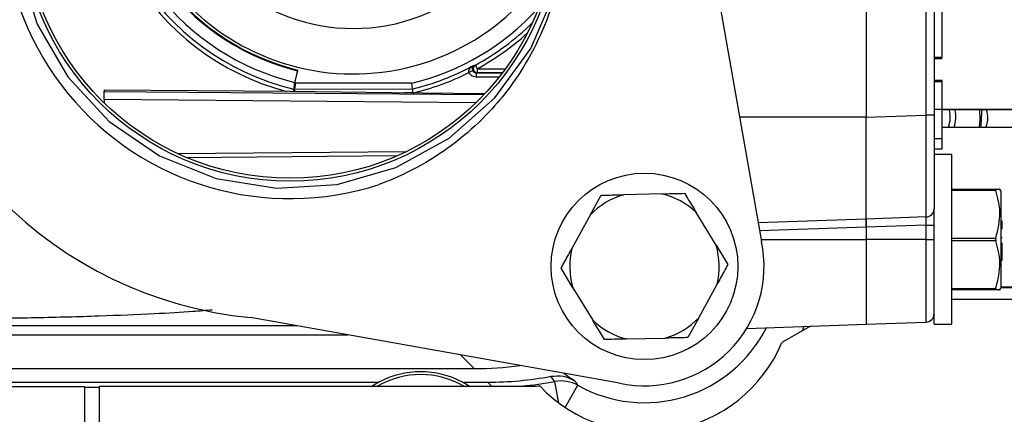
# Model space of a CAD drawing. Units: inches. Extents: x 3.9 to 14.4, y 1.8 to 9.9.
# Drawn here: x 5.8 to 6.2, y 7.6 to 7.8 of the extents above; entities that cross this region are included whole.
import ezdxf

# ---------------------------------------------------------------- set-up
doc = ezdxf.new("R2010")
doc.units = ezdxf.units.IN
doc.header["$MEASUREMENT"] = 0
doc.layers.add('DIMS', color=7, linetype='Continuous')
doc.styles.add('SLDTEXTSTYLE0', font='TXT', dxfattribs={"width": 0.75})
doc.dimstyles.new('SLDDIMSTYLE1', dxfattribs={"dimtxt": 0.09375, "dimasz": 0.09375, "dimexe": 0, "dimexo": 0.0625, "dimgap": 0.0234375, "dimtad": 0, "dimtih": 1, "dimtoh": 1, "dimdec": 1, "dimlfac": 10, "dimrnd": 1e-09, "dimzin": 12, "dimdsep": 46, "dimtxsty": 'SLDTEXTSTYLE0', "dimsah": 1, "dimcen": 0.09, "dimadec": 0, "dimazin": 3, "dimtfac": 1, "dimtdec": 1, "dimtofl": 0, "dimtmove": 0, "dimatfit": 3, "dimfxl": 1, "dimfrac": 2, "dimtolj": 1, "dimtzin": 12, "dimarcsym": 0})

# ---------------------------------------------------------------- blocks, each defined once
blk = doc.blocks.new('_D_6')
at = {"layer": 'DIMS', "color": 7}
for p, q in [((5.7769961919, 9.9204293028), (3.9261250326, 9.9204293028)), ((4.0511250326, 9.9204293028), (4.0511250326, 8.7614118642)), ((3.882809047, 8.5934431262), (3.854293421, 8.5934431262)), ((3.854293421, 8.5934431262), (3.854293421, 8.4444847903)), ((4.2194410182, 8.5934431262), (4.2479566442, 8.5934431262)), ((4.2479566442, 8.5934431262), (4.2479566442, 8.4444847903)), ((3.854293421, 8.4444847903), (3.882809047, 8.4444847903)), ((4.2479566442, 8.4444847903), (4.2194410182, 8.4444847903)), ((4.0511250326, 7.2664569129), (4.0511250326, 8.4254743516)), ((4.8814500713, 7.2664569129), (3.9261250326, 7.2664569129))]:
    blk.add_line(p, q, dxfattribs=at)
for points in [[(4.0511250326, 9.9204293028), (4.0367019557, 9.8266793028), (4.0655481095, 9.8266793028)], [(4.0511250326, 7.2664569129), (4.0655481095, 7.3602069129), (4.0367019557, 7.3602069129)]]:
    blk.add_solid(points, dxfattribs=at)
at = {"layer": 'DIMS', "color": 7, "char_height": 0.09375, "attachment_point": 1, "style": 'SLDTEXTSTYLE0'}
for s, insert in [('26.5in', (3.8793368179, 8.7333036426)), ('67cm', (3.882809047, 8.5653348955))]:
    blk.add_mtext(s, dxfattribs=dict(at, insert=insert))

msp = doc.modelspace()

# ---------------------------------------------------------------- linework, layer by layer
at = {"color": 7, "linetype": 'Continuous', "lineweight": 25}
for p, q in [((6.0394027233, 7.8539877162), (6.0646763762, 7.7096466363)), ((6.1031922213, 7.8161387405), (6.1031922213, 7.755364069)), ((6.1031922213, 7.8161387405), (6.1031922213, 7.7553869129)), ((6.1252969198, 7.756135982), (6.1252969198, 7.8169106535)), ((6.1281922213, 7.8169106535), (6.1281922213, 7.756135982)), ((6.1311922213, 7.7773869129), (6.1311922213, 7.7983869129)), ((6.1311922213, 7.7773869129), (6.1281922213, 7.7773869129)), ((6.1311922213, 7.7768484514), (6.1281922213, 7.7768484514)), ((5.8939435565, 7.7725131309), (5.8929020738, 7.7682167081)), ((5.8929734991, 7.7679186171), (5.8941450544, 7.7727516277)), ((5.8939435565, 7.7725131309), (5.8941450544, 7.7727516277)), ((5.9601510683, 7.7732655282), (5.9594325668, 7.7745812087)), ((5.9601510683, 7.771766442), (5.9601510683, 7.7732655282)), ((5.9693666977, 7.771766442), (5.9601510683, 7.771766442)), ((5.8928614208, 7.7682260509), (5.8929020738, 7.7682167081)), ((5.893183846, 7.7679037862), (5.8929186219, 7.7656852498)), ((5.8929734991, 7.7679186171), (5.893183846, 7.7679037862)), ((5.9360418912, 7.7679037862), (5.893183846, 7.7679037862)), ((5.9362892238, 7.7658184685), (5.9360418912, 7.7679037862)), ((6.1311922213, 7.7689253745), (6.1281922213, 7.7689253745)), ((6.1311922213, 7.7683869129), (6.1281922213, 7.7683869129)), ((6.1311922213, 7.7683869129), (6.1311922213, 7.7689253745)), ((6.1311922213, 7.7582360716), (6.1311922213, 7.7683869129)), ((5.8912420278, 7.7648025255), (5.8228920278, 7.7653993705)), ((5.8228920278, 7.7653993705), (5.8228920278, 7.7648892205)), ((5.8228920278, 7.7618911622), (5.8228920278, 7.7648892205)), ((5.9287420278, 7.7643604996), (5.8912420278, 7.7648025255)), ((5.892567263, 7.7657262252), (5.8927941133, 7.7656896495)), ((5.8927941133, 7.7656896495), (5.8929186219, 7.7656852498)), ((5.8929186219, 7.7656852498), (5.9362899042, 7.7658177565)), ((5.9628171369, 7.7639813802), (5.9287420278, 7.7643604996)), ((5.9362899042, 7.7658177565), (5.9362892238, 7.7658184685)), ((5.8228920278, 7.7618911622), (5.8228920278, 7.7605906654)), ((6.1311922213, 7.7582360716), (6.1281922213, 7.7582360716)), ((6.2674726637, 7.758252405), (6.1311922213, 7.7582374839)), ((6.1311922213, 7.7473869129), (6.1311922213, 7.7582360716)), ((6.2674726637, 7.7580522397), (6.1311922213, 7.7580373186)), ((6.1031922213, 7.755364069), (6.1252969198, 7.756135982)), ((6.1031922213, 7.7178869129), (6.1031922213, 7.755364069)), ((6.1281922213, 7.756135982), (6.1252969198, 7.756135982)), ((6.1281922213, 7.756135982), (6.1281922213, 7.7216569985)), ((6.1311922213, 7.7517396858), (6.254494355, 7.7517531859)), ((6.1311922213, 7.7473869129), (6.1281922213, 7.7473869129)), ((6.1311922213, 7.7436176822), (6.1311922213, 7.7473869129)), ((5.8497384978, 7.7420721189), (5.9341369132, 7.7427833813)), ((6.1311922213, 7.7436176822), (6.1281922213, 7.7436176822)), ((5.8530870623, 7.7405847773), (5.9308138914, 7.7412398153)), ((6.1346922213, 7.7416369129), (6.1281922213, 7.7416369129)), ((6.1346922213, 7.7103869129), (6.1346922213, 7.7416369129)), ((6.1346922213, 7.7289369129), (6.1509347472, 7.7289369129)), ((6.1509347472, 7.7284369129), (6.1346922213, 7.7284369129)), ((6.1527922213, 7.7283066079), (6.1524283146, 7.7289369129)), ((6.1527922213, 7.7283066079), (6.1527922213, 7.7103869129)), ((6.0016908246, 7.7193339868), (6.0056917652, 7.7266500693)), ((6.0280471701, 7.7271679662), (6.0140281487, 7.7268431943)), ((6.1281922213, 7.7202739664), (6.1281922213, 7.7216569985)), ((6.0016908246, 7.7193339868), (5.9949625747, 7.7070307723)), ((6.0480097679, 7.7082596912), (6.0407189965, 7.7202381338)), ((6.1031922213, 7.7178869129), (6.0634763737, 7.716500005)), ((6.1252969198, 7.718658826), (6.1031922213, 7.7178869129)), ((6.1031922213, 7.7148887405), (6.1031922213, 7.7178869129)), ((6.1031922213, 7.7178869129), (6.1031922213, 7.7148887405)), ((6.1281922213, 7.7103869129), (6.1281922213, 7.7202739664)), ((6.1532922213, 7.7170514429), (6.1527922213, 7.7170514429)), ((6.1532922213, 7.7142344356), (6.1532922213, 7.7170514429)), ((6.1252969198, 7.7156606535), (6.1031922213, 7.7148887405)), ((6.1031922213, 7.7148887405), (6.1031922213, 7.7103869129)), ((6.1252969198, 7.7156606535), (6.1281922213, 7.7156606535)), ((6.1252969198, 7.7103869129), (6.1252969198, 7.7156606535)), ((6.1532922213, 7.7142344356), (6.1527922213, 7.7142344356)), ((6.1252969198, 7.7103869129), (6.1031922213, 7.7103869129)), ((6.1031922213, 7.7103869129), (6.1031922213, 7.6791369129)), ((6.1252969198, 7.7103869129), (6.1281922213, 7.7103869129)), ((6.1281922213, 7.6791369129), (6.1281922213, 7.7103869129)), ((6.1346922213, 7.7108869129), (6.1509347472, 7.7108869129)), ((6.1346922213, 7.6791369129), (6.1346922213, 7.7103869129)), ((6.1509347472, 7.7098869129), (6.1346922213, 7.7098869129)), ((6.1532922213, 7.7109082805), (6.1527922213, 7.7109082805)), ((6.1527922213, 7.7103869129), (6.1527922213, 7.692467218)), ((6.0480097679, 7.7082596912), (6.0523452108, 7.7011367338)), ((6.1532922213, 7.7090386223), (6.1527922213, 7.7090386223)), ((6.1532922213, 7.7089113354), (6.1527922213, 7.7089113354)), ((6.1532922213, 7.7081037933), (6.1527922213, 7.7081037933)), ((6.1532922213, 7.7089113354), (6.1532922213, 7.7090386223)), ((6.1532922213, 7.7081037933), (6.1532922213, 7.7089113354)), ((6.1532922213, 7.7026283659), (6.1532922213, 7.7081037933)), ((6.1532922213, 7.7026283659), (6.1527922213, 7.7026283659)), ((5.995297077, 7.6925917325), (5.9909616341, 7.6997146899)), ((5.995297077, 7.6925917325), (6.0025878484, 7.6806132898)), ((6.0416160203, 7.6815174368), (6.0483442702, 7.6938206513)), ((6.1346922213, 7.6923369129), (6.1509347472, 7.6923369129)), ((6.1509347472, 7.6918369129), (6.1346922213, 7.6918369129)), ((6.1524283146, 7.6918369129), (6.1527922213, 7.692467218)), ((6.158994579, 7.6928181495), (6.1527922213, 7.6928174704)), ((6.1527922213, 7.6926173052), (6.1590031567, 7.6926179852)), ((6.1346922213, 7.6883273481), (6.1661729014, 7.6883307948)), ((6.012432498, 7.657402758), (5.8766745675, 7.6815911068)), ((6.0416160203, 7.6815174368), (6.0376150797, 7.6742013544)), ((5.8939457458, 7.6785138554), (5.7190764068, 7.6785138554)), ((6.0592716591, 7.6776031731), (6.1031922213, 7.6791369129)), ((6.0827736798, 7.6784238818), (6.0722316225, 7.6723625741)), ((6.1031922213, 7.6791369129), (6.1252969198, 7.679908826)), ((6.1281922213, 7.6791369129), (6.1346922213, 7.6791369129)), ((5.7054571303, 7.6752161884), (5.9124540141, 7.6752161884)), ((6.0152596749, 7.6736834574), (6.0292786962, 7.6740082294)), ((5.693403341, 7.6627693408), (5.9589811016, 7.6627693408)), ((5.8156652285, 7.6561118193), (5.672665564, 7.6560961625)), ((5.7284995541, 7.6577693408), (5.9238848885, 7.6577693408)), ((5.8156652285, 7.6365115144), (5.8156652285, 7.6561118193)), ((5.8156738062, 7.6559116549), (5.8156652285, 7.6561118193)), ((5.8156738062, 7.6363113501), (5.8156738062, 7.6559116549)), ((5.8209737112, 7.6563339052), (5.9799733382, 7.6563513138)), ((5.8209737112, 7.6563339052), (5.8209737112, 7.6358601103)), ((5.9546995541, 7.6577693408), (5.9639811016, 7.6577693408))]:
    msp.add_line(p, q, dxfattribs=at)
at = {"color": 8, "linetype": 'Continuous', "lineweight": 25}
for p, q in [((5.9598143268, 7.771680802), (5.9692854386, 7.771659147)), ((5.9601510683, 7.7732655282), (5.9704781272, 7.7732655282)), ((5.9681274059, 7.7701624844), (5.9597163244, 7.7701817158)), ((5.8228920278, 7.7648892205), (5.9625646841, 7.7637121378)), ((5.892567263, 7.7657262252), (5.8923414978, 7.7647895657)), ((5.9363364113, 7.7643184129), (5.9333459386, 7.7643092765)), ((5.9596444355, 7.7607386897), (5.8228920278, 7.7618911622)), ((6.1031922213, 7.7553869129), (6.0566674028, 7.7553869129)), ((6.1031922213, 7.7148887405), (6.0639981535, 7.7135200535)), ((6.0645467562, 7.7103869129), (6.1031922213, 7.7103869129)), ((6.1252969198, 7.679908826), (6.1252969198, 7.7103869129)), ((6.0803453589, 7.6783390829), (6.0796795786, 7.6766448837)), ((5.9589811016, 7.6627693408), (5.9539228695, 7.667827573)), ((5.8156738062, 7.6559007834), (5.8209737112, 7.6559007834)), ((5.9654007242, 7.6563497182), (5.9639811016, 7.6577693408)), ((5.9901667286, 7.6500905415), (5.9886978867, 7.6579981217)), ((5.9924990044, 7.648445759), (5.9970892111, 7.6566297237))]:
    msp.add_line(p, q, dxfattribs=at)
at = {"color": 7, "linetype": 'Continuous', "lineweight": 25, "flags": 128}
for points in [[(5.7914050719, 7.8110370336), (5.7981704795, 7.7896521536), (5.8094579695, 7.7702674522), (5.8247197794, 7.7538253876), (5.8432148959, 7.7411255744), (5.8640450334, 7.7327858964), (5.8861982629, 7.729212445), (5.9085981715, 7.7305797453), (5.9301561647, 7.7368222319), (5.9498243699, 7.7476373932), (5.9666465707, 7.7625004305), (5.9798046957, 7.7806897236), (5.9886586013, 7.8013218663), (5.9902380023, 7.8071357943), (5.9902380023, 7.8071357943)], [(6.1448729462, 7.7517411837), (6.1451845032, 7.7543643915), (6.1450791519, 7.7580388391)]]:
    msp.add_lwpolyline(points, dxfattribs=at)
at = {"color": 7, "linetype": 'Continuous', "lineweight": 25}
for centre, radius in [((5.8911922213, 7.8308869129), 0.0991035879292397), ((5.8911922213, 7.8308869129), 0.0980126463711615), ((6.0216534225, 7.7004257118), 0.0343500000000009)]:
    msp.add_circle(centre, radius, dxfattribs=at)
for centre, radius, start, end in [((5.8911922213, 7.8308869129), 0.1055000000000003, 81.4402673927, 288.1265022075), ((5.9145230823, 7.856816995), 0.0936994469216821, 166.8799575306, 256.4483537656), ((5.9145230823, 7.856816995), 0.0855, 165.6199782577, 286.7466185853), ((5.8911922213, 7.8308869129), 0.1500000000000003, 184.8966252802, 264.4459706316), ((5.9145230823, 7.856816995), 0.0855000000000005, 286.7466185853, 325.722799209), ((5.9145230823, 7.856816995), 0.0912007838271021, 217.6997572604, 256.2600106652), ((5.9145230823, 7.856816995), 0.0864999999999994, 217.8405189773, 256.3739418327), ((5.9145230823, 7.856816995), 0.086779366155934, 218.0946265815, 256.2817446178), ((5.9145230823, 7.856816995), 0.0914801499830365, 283.6051378596, 317.9006734971), ((5.9145230823, 7.856816995), 0.0936994469216829, 298.639233777, 314.6016010841), ((5.965534505, 7.756110089), 0.017834895163918, 113.307467839, 118.3638356563), ((5.9601669895, 7.7732695923), 0.0015032346295146, 119.2460822612, 269.3931515157), ((5.9660049813, 7.7705233429), 0.0062979293715513, 169.4097499299, 183.1094983169), ((7.4942920393, 7.5785163463), 1.612628226821897, 173.2440759459, 173.3335061565), ((6.1236922213, 7.7555869129), 0.0105000000000005, 338.5075318427, 13.4973403136), ((6.1236922213, 7.7555869129), 0.0125000000000018, 342.0769336766, 11.3074776822), ((6.0216534225, 7.7004257118), 0.0274959665730087, 106.1005189587, 136.5536939681), ((6.0216534225, 7.7004257118), 0.0274959665730093, 46.1005189587, 76.5536939681), ((6.1251922213, 7.7216569985), 0.0030000000000004, 272, 0), ((6.0216534225, 7.7004257118), 0.027495966573009, 166.1005189587, 196.5536939681), ((6.0216534225, 7.7004257118), 0.0440000000000003, 257.9030527445, 12.0969472555), ((6.0216534225, 7.7004257118), 0.0274959665730082, 346.1005189587, 16.5536939681), ((6.0216534225, 7.7004257118), 0.0274959665730089, 286.1005189587, 316.5536939681), ((6.1251922213, 7.6829069985), 0.0030000000000001, 272, 0), ((6.0216534225, 7.7004257118), 0.0502144307952251, 240.7128868185, 333.290446528), ((6.0216534225, 7.7004257118), 0.0274959665730089, 226.1005189587, 256.5536939681), ((6.0224658753, 7.6934065827), 0.0540322115829502, 223.2347980462, 337.0783789175), ((5.9392922213, 7.6285869129), 0.0320000000000001, 60.175491198, 119.8370552292), ((5.9392922213, 7.6285869129), 0.0329999999999996, 62.1674646919, 117.8325353081), ((6.0216534225, 7.7004257118), 0.0492893551963623, 233.0417510376, 238.6587816656), ((5.9392922213, 7.6285869129), 0.033, 117.8325353081, 122.7381059668), ((5.9392922213, 7.6285869129), 0.0330000000000002, 57.2744404604, 62.1674646919), ((5.9799610032, 7.7689951935), 0.1126438804160376, 270.006274112, 271.5971273621), ((5.9910048816, 7.6457321907), 0.012480997168683, 60.8244276385, 100.651838664)]:
    msp.add_arc(centre, radius, start, end, dxfattribs=at)
at = {"color": 8, "linetype": 'Continuous', "lineweight": 25}
for centre, radius, start, end in [((5.9145230823, 7.856816995), 0.0687500000000004, 121.4111790745, 7.8190064334), ((5.9145230823, 7.856816995), 0.0951985331622103, 166.8799575306, 255.115560784), ((5.9145230823, 7.856816995), 0.0951985331622111, 298.639233777, 312.2044423169), ((5.8904639278, 7.7649045932), 0.0025758391783258, 357.2580270416, 17.6420183716)]:
    msp.add_arc(centre, radius, start, end, dxfattribs=at)
at = {"color": 7, "linetype": 'Continuous', "lineweight": 25}
for centre, major_axis, ratio, start_param, end_param in [((5.9144036094, 7.856816995), (0.09511561533868385, 8.08242361927114e-14), 0.9999973861, 4.944629680682604, 5.177460509812417), ((6.1251922213, 7.7561780278), (-0.0001046891252158844, 0.03751920193593961), 0.002787384, 3.141682204876068, 4.711260556496162), ((6.1251922213, 7.7156533412), (0.0001049519802513999, 0.003005484795594704), 0.0347087538, 4.716034001711672, 6.285612353340571), ((5.9586382502, 7.7879408841), (0.08863078042938355, -0.08863078042938444), 0.9972646886, 5.499156671652549, 5.634593321685802), ((5.9636382502, 7.7829408841), (0.08863078042938265, -0.08863078042938265), 0.9972646886, 5.499156671652549, 5.685660800489154)]:
    msp.add_ellipse(centre, major_axis=major_axis, ratio=ratio, start_param=start_param, end_param=end_param, dxfattribs=at)
at = {"color": 8, "linetype": 'Continuous', "lineweight": 25}
msp.add_ellipse((5.9654725225, 7.7811066118), major_axis=(0.088679200672682, -0.08867920067268288), ratio=0.9967201664, start_param=5.584252691705595, end_param=5.68272262026475, dxfattribs=at)
at = {"color": 7, "linetype": 'Continuous', "lineweight": 25}
for points, knots in [([(5.990238002322492, 7.807135794304112), (5.989036298972862, 7.802281476651274), (5.986619752321797, 7.792519762106007), (5.980293859947596, 7.778735463875119), (5.972847386393028, 7.7669984628193), (5.963966752170331, 7.75639493065341), (5.95381539560262, 7.746969658524342), (5.9413439106785, 7.738410791781299), (5.931128465221652, 7.733312848179327), (5.925212703406478, 7.731075633586547), (5.924014965471831, 7.730622674716763)], [0, 0, 0, 0, 0.1417685515062354, 0.2850872625713825, 0.4284115744124736, 0.5353788812678529, 0.6771304388799488, 0.8203792855323345, 0.9636329943145511, 1, 1, 1, 1]), ([(5.93628922376387, 7.765818468504445), (5.9372567320551, 7.766063030880125), (5.942101724777819, 7.76728772625603), (5.949726582032128, 7.769891340406843), (5.956006111605151, 7.773044139998041), (5.958707936042964, 7.774400660559651)], [0, 0, 0, 0, 0.1244670915563438, 0.6232940412757665, 1, 1, 1, 1]), ([(5.957061701116665, 7.771803880138251), (5.957027687146128, 7.771885031170615), (5.956973142784063, 7.772015163913754), (5.956947809001894, 7.772306400395395), (5.957030950379715, 7.7727363387543), (5.95738295901244, 7.773343335519408), (5.957962983867221, 7.77392253608491), (5.958459430993877, 7.774260047408851), (5.958702494113357, 7.774397581318921), (5.958707936042964, 7.774400660559651)], [0, 0, 0, 0, 0.0699785870673256, 0.1122167547472776, 0.2375719084241582, 0.4365777086044893, 0.7362870389902193, 0.9940957419884795, 1, 1, 1, 1]), ([(5.959716324392136, 7.770181715792626), (5.959378880064402, 7.77021561571212), (5.958703960307045, 7.770283418675629), (5.95780964254849, 7.770803805770354), (5.957297821894182, 7.771371579743043), (5.957099281774209, 7.771735075803115), (5.957061701116665, 7.771803880138251)], [0, 0, 0, 0, 0.3095112455865338, 0.6190510185011151, 0.927892089428328, 0.9999999999999999, 0.9999999999999999, 0.9999999999999999, 0.9999999999999999]), ([(5.958707936042964, 7.774400660559651), (5.958705821219961, 7.774399245020996), (5.958611483130143, 7.774336100629077), (5.958433439204117, 7.774156027698673), (5.958272376966041, 7.773779015575173), (5.958236835467989, 7.773322577400371), (5.958297141106527, 7.772961729095267), (5.958380224155702, 7.772698077809861), (5.958440184950991, 7.772570020785467), (5.958477857491426, 7.772489564323772)], [0, 0, 0, 0, 0.0058847177594099, 0.2625056713281694, 0.5616841869488604, 0.7613332000158544, 0.8874902263752803, 0.9293116614665113, 1, 1, 1, 1]), ([(5.958477857491426, 7.772489564323772), (5.958496669717211, 7.772455166898579), (5.958596108053954, 7.772273347756682), (5.958853601643978, 7.771989406799709), (5.959304277992397, 7.771730241124441), (5.959644140142017, 7.771697298246762), (5.959814326810963, 7.771680802033154)], [0, 0, 0, 0, 0.0718870049149191, 0.3799829049387085, 0.6895251671438903, 1, 1, 1, 1]), ([(5.958707936042964, 7.774400660559651), (5.958863153324681, 7.774439121886721), (5.959105997025079, 7.774499296184872), (5.959345974606057, 7.77455948904628), (5.959432566829577, 7.774581208715626)], [0, 0, 0, 0, 0.639165362172352, 1, 1, 1, 1]), ([(5.960151068299171, 7.77176644196877), (5.96006326072956, 7.771744060286724), (5.959951262168235, 7.771715512449674), (5.959838650277916, 7.771686967553046), (5.959814326810963, 7.771680802033154)], [0, 0, 0, 0, 0.784006228066946, 1, 1, 1, 1]), ([(5.892902073781984, 7.768216708095114), (5.892910904191671, 7.768179098742612), (5.892934469230237, 7.768078733541717), (5.892958483573487, 7.767980217039918), (5.892973499141342, 7.767918617136803)], [0, 0, 0, 0, 0.3747250258591829, 1, 1, 1, 1]), ([(5.89277721021366, 7.764784429802755), (5.892784558513099, 7.764905667056257), (5.892801120239184, 7.7651789137034), (5.892810223389635, 7.765488633829395), (5.892806386744377, 7.765648214797467), (5.892798196562847, 7.765684851647505), (5.892794612902505, 7.765689062448483), (5.892794113319844, 7.765689649458119)], [0, 0, 0, 0, 0.2390159989726286, 0.5386984482625949, 0.8386207295116621, 0.9775028106657229, 1, 1, 1, 1]), ([(5.936336411250506, 7.764318412929093), (5.93635206521954, 7.764334220135414), (5.936393367525627, 7.764375926751318), (5.93643618905374, 7.764475084959789), (5.936471037444875, 7.764722362216235), (5.936436021612455, 7.765090881404162), (5.936383334790079, 7.76547941451298), (5.936327144273715, 7.765751099018829), (5.936302317936001, 7.765795536700232), (5.936289904233392, 7.765817756496316)], [0, 0, 0, 0, 0.0286124538095626, 0.075492695976874, 0.1362245886115452, 0.3533368730090693, 0.5692553449971873, 0.784618411756456, 1, 1, 1, 1]), ([(5.936301839071922, 7.764276389196895), (5.936304351624572, 7.764281187409183), (5.936312865772434, 7.764297446845132), (5.936326676273266, 7.764309744413229), (5.936336411250506, 7.764318412929093)], [0, 0, 0, 0, 0.2951032435725722, 1, 1, 1, 1]), ([(6.145742055859609, 7.758038911638902), (6.145674311302936, 7.756847942620721), (6.145554911932825, 7.754748866952093), (6.145435494893737, 7.752649480657694), (6.145383832436306, 7.751741239623655)], [0, 0, 0, 0, 0.5673778396753585, 1, 1, 1, 1]), ([(6.147310961529155, 7.751741450621613), (6.147661639329714, 7.752813071253558), (6.148343343120571, 7.754896259427984), (6.147782819815538, 7.757011818750663), (6.147510637403438, 7.758039105277769)], [0, 0, 0, 0, 0.5144137457680164, 1, 1, 1, 1]), ([(6.150934747236381, 7.728936912944006), (6.150911255951243, 7.728928417665459), (6.150864227574973, 7.728911410543298), (6.15085489645836, 7.728771031572915), (6.150885604259715, 7.72859906473657), (6.150922413785363, 7.728477608305311), (6.150934747236381, 7.728436912944007)], [0, 0, 0, 0, 0.289213033973872, 0.578990008602655, 0.8589358049201131, 1, 1, 1, 1]), ([(6.150934747236381, 7.728936912944006), (6.151614291829937, 7.728936912944006), (6.152565221014812, 7.728936912944006), (6.152185813141861, 7.728936912944006), (6.152077534363396, 7.728936912944006)], [0, 0, 0, 0, 0.7146111449325675, 0.9999999999999999, 0.9999999999999999, 0.9999999999999999, 0.9999999999999999]), ([(6.150934747236381, 7.710886912944004), (6.151716305422666, 7.714034360669432), (6.153172340229937, 7.719898023187091), (6.151643123704782, 7.72573367397808), (6.150934747236381, 7.728436912944007)], [0, 0, 0, 0, 0.5367716364898502, 1, 1, 1, 1]), ([(6.00569176521712, 7.726650069257859), (6.007474941229505, 7.726691379241276), (6.010226357139363, 7.726755119974003), (6.013038528603828, 7.726820268201523), (6.014028148748378, 7.726843194256761)], [0, 0, 0, 0, 0.6480939526430793, 1, 1, 1, 1]), ([(6.028047170052356, 7.727167966199393), (6.028387972202426, 7.727175861399345), (6.031202894574985, 7.727241073355833), (6.033960133278571, 7.72730494898243), (6.036383553583613, 7.727361091198296)], [0, 0, 0, 0, 0.1210698218152954, 1, 1, 1, 1]), ([(6.036383553583613, 7.727361091198296), (6.036884460606457, 7.726538121214044), (6.038311376801677, 7.724193755602953), (6.039771462018597, 7.721794894630404), (6.040718996504398, 7.720238133783988)], [0, 0, 0, 0, 0.3510416550888992, 1, 1, 1, 1]), ([(6.150934747236381, 7.710886912944004), (6.150911255951243, 7.710796256387291), (6.150864227574973, 7.710614766501342), (6.15085489645836, 7.71030441507867), (6.150885604259714, 7.710057281453397), (6.150922413785363, 7.709929670461114), (6.150934747236381, 7.709886912944006)], [0, 0, 0, 0, 0.2892130339721755, 0.5789900086014887, 0.8589358049198323, 1, 1, 1, 1]), ([(6.150934747236381, 7.692336912944004), (6.151716305422666, 7.695484360669433), (6.153172340229937, 7.701348023187092), (6.151643123704782, 7.70718367397808), (6.150934747236381, 7.709886912944006)], [0, 0, 0, 0, 0.5367716364898428, 1, 1, 1, 1]), ([(5.99096163409694, 7.699714689874684), (5.991423893498432, 7.700559973073526), (5.992740715575786, 7.702967901553203), (5.9940881475097, 7.70543180292902), (5.994962574707413, 7.707030772287893)], [0, 0, 0, 0, 0.3510416550889533, 1, 1, 1, 1]), ([(6.052345210829925, 7.701136733755557), (6.051882951428433, 7.700291450556714), (6.050566129351079, 7.697883522077036), (6.049218697417165, 7.695419620701218), (6.048344270219451, 7.693820651342344)], [0, 0, 0, 0, 0.3510416550889336, 1, 1, 1, 1]), ([(6.150934747236381, 7.692336912944004), (6.150911255951243, 7.692254751665839), (6.150864227574973, 7.69209026890205), (6.15085489645836, 7.691920296449761), (6.150885604259715, 7.691845129660833), (6.150922413785363, 7.691838975099809), (6.150934747236381, 7.691836912944006)], [0, 0, 0, 0, 0.2892130339722991, 0.5789900086015443, 0.8589358049198941, 1, 1, 1, 1]), ([(6.152077534363396, 7.691836912944006), (6.152185813141862, 7.691836912944006), (6.152565221014812, 7.691836912944006), (6.151614291829937, 7.691836912944006), (6.150934747236381, 7.691836912944006)], [0, 0, 0, 0, 0.2853888550674322, 1, 1, 1, 1]), ([(6.006923291343252, 7.673490332431943), (6.00642238432041, 7.674313302416195), (6.004995468125189, 7.676657668027286), (6.00353538290827, 7.679056528999835), (6.002587848422468, 7.680613289846252)], [0, 0, 0, 0, 0.351041655088872, 1, 1, 1, 1]), ([(6.015259674874511, 7.673683457430847), (6.014918872724441, 7.673675562230895), (6.012103950351882, 7.673610350274406), (6.009346711648294, 7.673546474647809), (6.006923291343252, 7.673490332431943)], [0, 0, 0, 0, 0.1210698218154948, 0.9999999999999999, 0.9999999999999999, 0.9999999999999999, 0.9999999999999999]), ([(6.037615079709745, 7.67420135437238), (6.03583190369736, 7.674160044388963), (6.033080487787501, 7.674096303656235), (6.030268316323036, 7.674031155428715), (6.029278696178486, 7.674008229373476)], [0, 0, 0, 0, 0.64809395264293, 1, 1, 1, 1]), ([(5.987184975819646, 7.65994000818502), (5.98876734528345, 7.660080633093154), (5.991862858034294, 7.660355730790736), (5.994652661965467, 7.658994039130849), (5.996016369186332, 7.658328419325661)], [0, 0, 0, 0, 0.5111816978864354, 1, 1, 1, 1]), ([(5.988697886677111, 7.657998121748839), (5.98852496683262, 7.65821247983459), (5.988005268616282, 7.658856717719203), (5.987513270668386, 7.659506457285786), (5.987184975819646, 7.65994000818502)], [0, 0, 0, 0, 0.3327312641359356, 1, 1, 1, 1]), ([(5.996016369186332, 7.658328419325661), (5.996245645390811, 7.657952018869842), (5.996591377992382, 7.657384433109605), (5.996963773537081, 7.656819885570742), (5.997089211066641, 7.656629723659297)], [0, 0, 0, 0, 0.6631604987103868, 1, 1, 1, 1])]:
    msp.add_open_spline(points, degree=3, knots=knots, dxfattribs=at)
at = {"color": 8, "linetype": 'Continuous', "lineweight": 25}
msp.add_open_spline([(5.862590949621874, 7.684340848011493), (5.860298261478276, 7.684151017649609), (5.854172540983783, 7.68364381925827), (5.840551850677249, 7.682856979327211), (5.821276692012471, 7.682051616418757), (5.802026517866596, 7.681520554906534), (5.789764503147827, 7.681316675601248), (5.78579658301959, 7.681250701385938)], degree=3, knots=[0, 0, 0, 0, 0.1298550185195705, 0.3469532262725849, 0.6105115438216713, 0.8739636902718386, 1, 1, 1, 1], dxfattribs=at)

# ---------------------------------------------------------------- dimensions: what is measured, and where the dimension line sits
at = {"layer": 'DIMS', "color": 7}
dim = msp.add_linear_dim(base=(4.0511250326, 7.2664569129), p1=(5.8269961919, 9.9204293028), p2=(4.9314500713, 7.2664569129), angle=90, dimstyle='SLDDIMSTYLE1', dxfattribs=at)
dim.commit()
dim.dimension.update_dxf_attribs({"geometry": '_D_6', "text_midpoint": (4.0511250326, 8.5934431079), "dimtype": 160})

doc.saveas('drawing.dxf')
